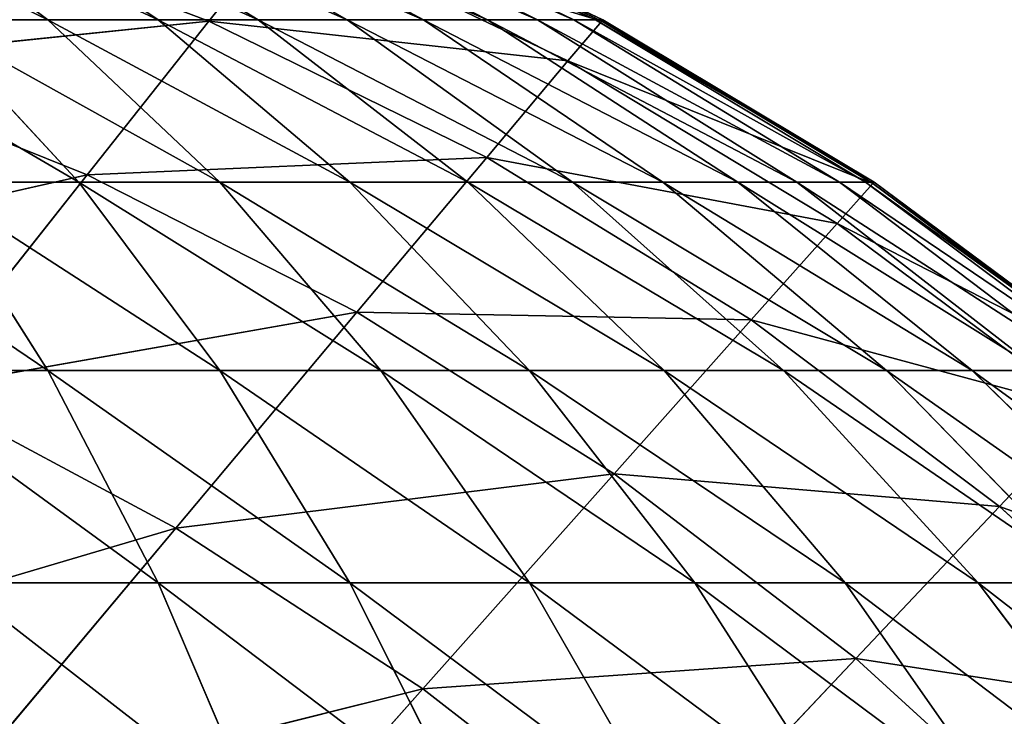
# Model space of a CAD drawing. Extents: x -402 to 397, y -746 to 746.
# Drawn here: x -357 to -356, y -603 to -602 of the extents above; entities that cross this region are included whole.
import ezdxf

# ---------------------------------------------------------------- set-up
doc = ezdxf.new("R2010")
doc.units = 0
doc.layers.get('0').update_dxf_attribs({"color": 13, "linetype": 'CONTINUOUS'})

# ---------------------------------------------------------------- blocks, each defined once
blk = doc.blocks.new('SEAT_SIDE_OUTER')
for p, q in [((-356.90874, 252.47707, 891.82304), (-357.14012, 252.73705, 892.48145)), ((-356.69131, 252.64605, 891.83909), (-356.90874, 252.47707, 891.82304)), ((-356.50527, 252.4487, 891.17177), (-356.69131, 252.64605, 891.83909)), ((-356.29591, 252.64016, 891.17618), (-356.50527, 252.4487, 891.17177)), ((-357.15523, 252.37816, 27.12912), (-357.06206, 252.59644, 26.95479)), ((-356.97672, 252.37816, 27.23617), (-356.86688, 252.59644, 27.0718)), ((-356.80944, 252.37816, 27.36013), (-356.68402, 252.59644, 27.20729)), ((-356.65527, 252.37816, 27.49997), (-356.51543, 252.59644, 27.36013)), ((-356.51543, 252.37816, 27.6542), (-356.36257, 252.59644, 27.52877)), ((-356.39141, 252.37816, 27.82144), (-356.227, 252.59644, 27.71156)), ((-357.35863, 252.58916, 892.4513), (-356.90874, 252.47707, 891.82304)), ((-357.13896, 252.32747, 891.7963), (-357.35863, 252.58916, 892.4513)), ((-356.15754, 252.50203, 890.50282), (-356.37156, 252.30716, 890.49964)), ((-356.90874, 252.47707, 891.82304), (-357.13896, 252.32747, 891.7963)), ((-356.73069, 252.27693, 891.15859), (-356.90874, 252.47707, 891.82304)), ((-356.90874, 252.47707, 891.82304), (-356.50527, 252.4487, 891.17177)), ((-357.58645, 252.45955, 892.40952), (-357.13896, 252.32747, 891.7963)), ((-356.50527, 252.4487, 891.17177), (-356.73069, 252.27693, 891.15859)), ((-356.37156, 252.30716, 890.49964), (-356.50527, 252.4487, 891.17177)), ((-357.15523, 252.37816, 27.12912), (-357.34344, 252.37816, 27.04011)), ((-357.2581, 252.1805, 27.32155), (-357.15523, 252.37816, 27.12912)), ((-356.97672, 252.37816, 27.23617), (-357.15523, 252.37816, 27.12912)), ((-357.09787, 252.1805, 27.41757), (-356.97672, 252.37816, 27.23617)), ((-356.80944, 252.37816, 27.36013), (-356.97672, 252.37816, 27.23617)), ((-356.94781, 252.1805, 27.52877), (-356.80944, 252.37816, 27.36013)), ((-356.65527, 252.37816, 27.49997), (-356.80944, 252.37816, 27.36013)), ((-356.80944, 252.1805, 27.6542), (-356.65527, 252.37816, 27.49997)), ((-356.68402, 252.1805, 27.79257), (-356.51543, 252.37816, 27.6542)), ((-356.51543, 252.37816, 27.6542), (-356.65527, 252.37816, 27.49997)), ((-356.57279, 252.1805, 27.94258), (-356.39141, 252.37816, 27.82144)), ((-356.39141, 252.37816, 27.82144), (-356.51543, 252.37816, 27.6542)), ((-356.47675, 252.1805, 28.1028), (-356.28436, 252.37816, 28.00002)), ((-356.39691, 252.1805, 28.27163), (-356.19537, 252.37816, 28.18818)), ((-356.28436, 252.37816, 28.00002), (-356.39141, 252.37816, 27.82144)), ((-357.13896, 252.32747, 891.7963), (-357.37987, 252.19833, 891.75925)), ((-357.13896, 252.32747, 891.7963), (-356.73069, 252.27693, 891.15859)), ((-356.97013, 252.12624, 891.13673), (-357.13896, 252.32747, 891.7963)), ((-356.73069, 252.27693, 891.15859), (-356.37156, 252.30716, 890.49964)), ((-356.37156, 252.30716, 890.49964), (-356.60279, 252.13337, 890.49003)), ((-356.288, 252.21848, 889.82433), (-356.37156, 252.30716, 890.49964)), ((-356.73069, 252.27693, 891.15859), (-356.97013, 252.12624, 891.13673)), ((-356.60279, 252.13337, 890.49003), (-356.73069, 252.27693, 891.15859)), ((-356.60279, 252.13337, 890.49003), (-356.288, 252.21848, 889.82433)), ((-356.288, 252.21848, 889.82433), (-356.52287, 252.04376, 889.81898)), ((-357.37987, 252.19833, 891.75925), (-356.97013, 252.12624, 891.13673)), ((-357.22143, 251.99834, 891.10642), (-357.37987, 252.19833, 891.75925)), ((-357.2581, 252.1805, 27.32155), (-357.42692, 252.1805, 27.24165)), ((-357.36956, 252.00516, 27.53004), (-357.2581, 252.1805, 27.32155)), ((-357.09787, 252.1805, 27.41757), (-357.2581, 252.1805, 27.32155)), ((-357.22926, 252.00516, 27.61409), (-357.09787, 252.1805, 27.41757)), ((-356.94781, 252.1805, 27.52877), (-357.09787, 252.1805, 27.41757)), ((-357.09787, 252.00516, 27.71156), (-356.94781, 252.1805, 27.52877)), ((-356.97672, 252.00516, 27.82144), (-356.80944, 252.1805, 27.6542)), ((-356.80944, 252.1805, 27.6542), (-356.94781, 252.1805, 27.52877)), ((-356.86688, 252.00516, 27.94258), (-356.68402, 252.1805, 27.79257)), ((-356.68402, 252.1805, 27.79257), (-356.80944, 252.1805, 27.6542)), ((-356.76944, 252.00516, 28.074), (-356.57279, 252.1805, 27.94258)), ((-356.68534, 252.00516, 28.21425), (-356.47675, 252.1805, 28.1028)), ((-356.57279, 252.1805, 27.94258), (-356.68402, 252.1805, 27.79257)), ((-356.61535, 252.00516, 28.36214), (-356.39691, 252.1805, 28.27163)), ((-356.47675, 252.1805, 28.1028), (-356.57279, 252.1805, 27.94258)), ((-356.56023, 252.00516, 28.51613), (-356.33404, 252.1805, 28.44753)), ((-356.52054, 252.00516, 28.67476), (-356.28862, 252.1805, 28.62868)), ((-356.49652, 252.00516, 28.83663), (-356.26118, 252.1805, 28.81344)), ((-356.2532, 252.18174, 889.14747), (-356.48962, 252.0064, 889.14646)), ((-356.48845, 252.00516, 28.99995), (-356.25203, 252.1805, 28.99995)), ((-356.25203, 252.1805, 888.99833), (-356.48845, 252.00516, 888.99833)), ((-356.39691, 252.1805, 28.27163), (-356.47675, 252.1805, 28.1028)), ((-356.33404, 252.1805, 28.44753), (-356.39691, 252.1805, 28.27163)), ((-356.97013, 252.12624, 891.13673), (-356.60279, 252.13337, 890.49003)), ((-356.60279, 252.13337, 890.49003), (-356.84905, 251.98222, 890.47429)), ((-356.52287, 252.04376, 889.81898), (-356.60279, 252.13337, 890.49003)), ((-356.97013, 252.12624, 891.13673), (-357.22143, 251.99834, 891.10642)), ((-356.84905, 251.98222, 890.47429), (-356.97013, 252.12624, 891.13673)), ((-357.62939, 252.09058, 891.7122), (-357.22143, 251.99834, 891.10642)), ((-356.84905, 251.98222, 890.47429), (-356.52287, 252.04376, 889.81898)), ((-356.52287, 252.04376, 889.81898), (-356.77355, 251.8923, 889.81007)), ((-356.48962, 252.0064, 889.14646), (-356.52287, 252.04376, 889.81898)), ((-357.36956, 251.85385, 27.82412), (-357.22926, 252.00516, 27.61409)), ((-357.22926, 252.00516, 27.61409), (-357.36956, 252.00516, 27.53004)), ((-357.2581, 251.85385, 27.90677), (-357.09787, 252.00516, 27.71156)), ((-357.09787, 252.00516, 27.71156), (-357.22926, 252.00516, 27.61409)), ((-357.15523, 251.85385, 28.00002), (-356.97672, 252.00516, 27.82144)), ((-356.97672, 252.00516, 27.82144), (-357.09787, 252.00516, 27.71156)), ((-357.06206, 251.85385, 28.1028), (-356.86688, 252.00516, 27.94258)), ((-356.97943, 251.85385, 28.21425), (-356.76944, 252.00516, 28.074)), ((-356.86688, 252.00516, 27.94258), (-356.97672, 252.00516, 27.82144)), ((-356.90804, 251.85385, 28.33333), (-356.68534, 252.00516, 28.21425)), ((-356.76944, 252.00516, 28.074), (-356.86688, 252.00516, 27.94258)), ((-356.84866, 251.85385, 28.45877), (-356.61535, 252.00516, 28.36214)), ((-356.80192, 251.85385, 28.58944), (-356.56023, 252.00516, 28.51613)), ((-356.77355, 251.8923, 889.81007), (-356.48962, 252.0064, 889.14646)), ((-356.68534, 252.00516, 28.21425), (-356.76944, 252.00516, 28.074)), ((-356.7682, 251.85385, 28.72408), (-356.52054, 252.00516, 28.67476)), ((-356.74782, 251.85385, 28.86134), (-356.49652, 252.00516, 28.83663)), ((-356.48962, 252.0064, 889.14646), (-356.74208, 251.85509, 889.14491)), ((-356.74107, 251.85385, 28.99995), (-356.48845, 252.00516, 28.99995)), ((-356.48845, 252.00516, 888.99833), (-356.74107, 251.85385, 888.99833)), ((-356.61535, 252.00516, 28.36214), (-356.68534, 252.00516, 28.21425)), ((-356.56023, 252.00516, 28.51613), (-356.61535, 252.00516, 28.36214)), ((-356.52054, 252.00516, 28.67476), (-356.56023, 252.00516, 28.51613)), ((-356.49652, 252.00516, 28.83663), (-356.52054, 252.00516, 28.67476)), ((-356.48845, 252.00516, 28.99995), (-356.49652, 252.00516, 28.83663)), ((-356.48962, 252.0064, 889.14646), (-356.48845, 252.00516, 888.99833)), ((-357.22143, 251.99834, 891.10642), (-357.4825, 251.89385, 891.06797)), ((-357.10811, 251.85525, 890.45243), (-357.22143, 251.99834, 891.10642)), ((-357.22143, 251.99834, 891.10642), (-356.84905, 251.98222, 890.47429)), ((-356.84905, 251.98222, 890.47429), (-357.10811, 251.85525, 890.45243)), ((-356.77355, 251.8923, 889.81007), (-356.84905, 251.98222, 890.47429)), ((-357.4825, 251.89385, 891.06797), (-357.10811, 251.85525, 890.45243)), ((-357.10811, 251.85525, 890.45243), (-356.77355, 251.8923, 889.81007)), ((-356.77355, 251.8923, 889.81007), (-357.03749, 251.76611, 889.79759)), ((-356.74208, 251.85509, 889.14491), (-356.77355, 251.8923, 889.81007)), ((-357.42692, 251.72781, 28.11251), (-357.2581, 251.85385, 27.90677)), ((-357.10811, 251.85525, 890.45243), (-357.37762, 251.75339, 890.4246)), ((-357.2581, 251.85385, 27.90677), (-357.36956, 251.85385, 27.82412)), ((-357.34344, 251.72781, 28.18818), (-357.15523, 251.85385, 28.00002)), ((-357.26779, 251.72781, 28.27163), (-357.06206, 251.85385, 28.1028)), ((-357.15523, 251.85385, 28.00002), (-357.2581, 251.85385, 27.90677)), ((-357.20066, 251.72781, 28.36214), (-356.97943, 251.85385, 28.21425)), ((-357.06206, 251.85385, 28.1028), (-357.15523, 251.85385, 28.00002)), ((-357.14275, 251.72781, 28.45877), (-356.90804, 251.85385, 28.33333)), ((-357.03749, 251.76611, 889.79759), (-357.10811, 251.85525, 890.45243)), ((-357.09454, 251.72781, 28.56062), (-356.84866, 251.85385, 28.45877)), ((-356.97943, 251.85385, 28.21425), (-357.06206, 251.85385, 28.1028)), ((-357.05664, 251.72781, 28.6667), (-356.80192, 251.85385, 28.58944)), ((-357.02927, 251.72781, 28.77601), (-356.7682, 251.85385, 28.72408)), ((-357.01269, 251.72781, 28.88746), (-356.74782, 251.85385, 28.86134)), ((-356.74208, 251.85509, 889.14491), (-357.00811, 251.72905, 889.14259)), ((-357.00718, 251.72781, 28.99995), (-356.74107, 251.85385, 28.99995)), ((-356.74107, 251.85385, 888.99833), (-357.00718, 251.72781, 888.99833)), ((-356.90804, 251.85385, 28.33333), (-356.97943, 251.85385, 28.21425)), ((-356.84866, 251.85385, 28.45877), (-356.90804, 251.85385, 28.33333)), ((-356.80192, 251.85385, 28.58944), (-356.84866, 251.85385, 28.45877)), ((-356.7682, 251.85385, 28.72408), (-356.80192, 251.85385, 28.58944)), ((-356.74782, 251.85385, 28.86134), (-356.7682, 251.85385, 28.72408)), ((-356.74107, 251.85385, 28.99995), (-356.74782, 251.85385, 28.86134)), ((-356.74208, 251.85509, 889.14491), (-356.74107, 251.85385, 888.99833))]:
    blk.add_line(p, q)
mesh = blk.add_polyface()
corners = [(-356.29591, 252.64016, 891.17618), (-356.69131, 252.64605, 891.83909), (-356.50527, 252.4487, 891.17177), (-356.4883, 252.83255, 891.84452)]
mesh.append_faces([[corners[k] for k in face] for face in [(0, 1, 2), (1, 0, 3)]], dxfattribs={"vtx0": -1})
mesh = blk.add_polyface()
corners = [(-357.14012, 252.73705, 892.48145), (-357.35863, 252.58916, 892.4513), (-356.90874, 252.47707, 891.82304)]
mesh.append_faces([[corners[k] for k in face] for face in [(0, 1, 2)]])
mesh = blk.add_polyface()
corners = [(-357.14012, 252.73705, 892.48145), (-356.90874, 252.47707, 891.82304), (-356.69131, 252.64605, 891.83909)]
mesh.append_faces([[corners[k] for k in face] for face in [(0, 1, 2)]])
mesh = blk.add_polyface()
corners = [(-356.69131, 252.64605, 891.83909), (-356.90874, 252.47707, 891.82304), (-356.50527, 252.4487, 891.17177)]
mesh.append_faces([[corners[k] for k in face] for face in [(0, 1, 2)]])
mesh = blk.add_polyface()
corners = [(-356.15754, 252.50203, 890.50282), (-356.50527, 252.4487, 891.17177), (-356.37156, 252.30716, 890.49964), (-356.29591, 252.64016, 891.17618)]
mesh.append_faces([[corners[k] for k in face] for face in [(0, 1, 2), (1, 0, 3)]], dxfattribs={"vtx0": -1})
mesh = blk.add_polyface()
corners = [(-357.48204, 252.59644, 26.78079), (-357.34344, 252.37816, 27.04011), (-357.53947, 252.37816, 26.97), (-357.26779, 252.59644, 26.85745)]
mesh.append_faces([[corners[k] for k in face] for face in [(0, 1, 2), (1, 0, 3)]], dxfattribs={"vtx0": -1})
mesh = blk.add_polyface()
corners = [(-357.06206, 252.59644, 26.95479), (-357.34344, 252.37816, 27.04011), (-357.26779, 252.59644, 26.85745), (-357.15523, 252.37816, 27.12912)]
mesh.append_faces([[corners[k] for k in face] for face in [(0, 1, 2), (1, 0, 3)]], dxfattribs={"vtx0": -1})
mesh = blk.add_polyface()
corners = [(-356.86688, 252.59644, 27.0718), (-357.15523, 252.37816, 27.12912), (-357.06206, 252.59644, 26.95479), (-356.97672, 252.37816, 27.23617)]
mesh.append_faces([[corners[k] for k in face] for face in [(0, 1, 2), (1, 0, 3)]], dxfattribs={"vtx0": -1})
mesh = blk.add_polyface()
corners = [(-356.68402, 252.59644, 27.20729), (-356.97672, 252.37816, 27.23617), (-356.86688, 252.59644, 27.0718), (-356.80944, 252.37816, 27.36013)]
mesh.append_faces([[corners[k] for k in face] for face in [(0, 1, 2), (1, 0, 3)]], dxfattribs={"vtx0": -1})
mesh = blk.add_polyface()
corners = [(-356.51543, 252.59644, 27.36013), (-356.80944, 252.37816, 27.36013), (-356.68402, 252.59644, 27.20729), (-356.65527, 252.37816, 27.49997)]
mesh.append_faces([[corners[k] for k in face] for face in [(0, 1, 2), (1, 0, 3)]], dxfattribs={"vtx0": -1})
mesh = blk.add_polyface()
corners = [(-356.36257, 252.59644, 27.52877), (-356.65527, 252.37816, 27.49997), (-356.51543, 252.59644, 27.36013), (-356.51543, 252.37816, 27.6542)]
mesh.append_faces([[corners[k] for k in face] for face in [(0, 1, 2), (1, 0, 3)]], dxfattribs={"vtx0": -1})
mesh = blk.add_polyface()
corners = [(-356.227, 252.59644, 27.71156), (-356.51543, 252.37816, 27.6542), (-356.36257, 252.59644, 27.52877), (-356.39141, 252.37816, 27.82144)]
mesh.append_faces([[corners[k] for k in face] for face in [(0, 1, 2), (1, 0, 3)]], dxfattribs={"vtx0": -1})
mesh = blk.add_polyface()
corners = [(-356.11003, 252.59644, 27.90677), (-356.39141, 252.37816, 27.82144), (-356.227, 252.59644, 27.71156), (-356.28436, 252.37816, 28.00002)]
mesh.append_faces([[corners[k] for k in face] for face in [(0, 1, 2), (1, 0, 3)]], dxfattribs={"vtx0": -1})
mesh = blk.add_polyface()
corners = [(-357.35863, 252.58916, 892.4513), (-357.58645, 252.45955, 892.40952), (-357.13896, 252.32747, 891.7963)]
mesh.append_faces([[corners[k] for k in face] for face in [(0, 1, 2)]])
mesh = blk.add_polyface()
corners = [(-357.35863, 252.58916, 892.4513), (-357.13896, 252.32747, 891.7963), (-356.90874, 252.47707, 891.82304)]
mesh.append_faces([[corners[k] for k in face] for face in [(0, 1, 2)]])
mesh = blk.add_polyface()
corners = [(-356.07104, 252.41537, 889.82619), (-356.37156, 252.30716, 890.49964), (-356.288, 252.21848, 889.82433), (-356.15754, 252.50203, 890.50282)]
mesh.append_faces([[corners[k] for k in face] for face in [(0, 1, 2), (1, 0, 3)]], dxfattribs={"vtx0": -1})
mesh = blk.add_polyface()
corners = [(-356.90874, 252.47707, 891.82304), (-357.13896, 252.32747, 891.7963), (-356.73069, 252.27693, 891.15859)]
mesh.append_faces([[corners[k] for k in face] for face in [(0, 1, 2)]])
mesh = blk.add_polyface()
corners = [(-356.90874, 252.47707, 891.82304), (-356.73069, 252.27693, 891.15859), (-356.50527, 252.4487, 891.17177)]
mesh.append_faces([[corners[k] for k in face] for face in [(0, 1, 2)]])
mesh = blk.add_polyface()
corners = [(-357.58645, 252.45955, 892.40952), (-357.37987, 252.19833, 891.75925), (-357.13896, 252.32747, 891.7963)]
mesh.append_faces([[corners[k] for k in face] for face in [(0, 1, 2)]])
mesh = blk.add_polyface()
corners = [(-356.50527, 252.4487, 891.17177), (-356.73069, 252.27693, 891.15859), (-356.37156, 252.30716, 890.49964)]
mesh.append_faces([[corners[k] for k in face] for face in [(0, 1, 2)]])
mesh = blk.add_polyface()
corners = [(-357.15523, 252.37816, 27.12912), (-357.42692, 252.1805, 27.24165), (-357.34344, 252.37816, 27.04011), (-357.2581, 252.1805, 27.32155)]
mesh.append_faces([[corners[k] for k in face] for face in [(0, 1, 2), (1, 0, 3)]], dxfattribs={"vtx0": -1})
mesh = blk.add_polyface()
corners = [(-356.97672, 252.37816, 27.23617), (-357.2581, 252.1805, 27.32155), (-357.15523, 252.37816, 27.12912), (-357.09787, 252.1805, 27.41757)]
mesh.append_faces([[corners[k] for k in face] for face in [(0, 1, 2), (1, 0, 3)]], dxfattribs={"vtx0": -1})
mesh = blk.add_polyface()
corners = [(-356.80944, 252.37816, 27.36013), (-357.09787, 252.1805, 27.41757), (-356.97672, 252.37816, 27.23617), (-356.94781, 252.1805, 27.52877)]
mesh.append_faces([[corners[k] for k in face] for face in [(0, 1, 2), (1, 0, 3)]], dxfattribs={"vtx0": -1})
mesh = blk.add_polyface()
corners = [(-356.65527, 252.37816, 27.49997), (-356.94781, 252.1805, 27.52877), (-356.80944, 252.37816, 27.36013), (-356.80944, 252.1805, 27.6542)]
mesh.append_faces([[corners[k] for k in face] for face in [(0, 1, 2), (1, 0, 3)]], dxfattribs={"vtx0": -1})
mesh = blk.add_polyface()
corners = [(-356.51543, 252.37816, 27.6542), (-356.80944, 252.1805, 27.6542), (-356.65527, 252.37816, 27.49997), (-356.68402, 252.1805, 27.79257)]
mesh.append_faces([[corners[k] for k in face] for face in [(0, 1, 2), (1, 0, 3)]], dxfattribs={"vtx0": -1})
mesh = blk.add_polyface()
corners = [(-356.39141, 252.37816, 27.82144), (-356.68402, 252.1805, 27.79257), (-356.51543, 252.37816, 27.6542), (-356.57279, 252.1805, 27.94258)]
mesh.append_faces([[corners[k] for k in face] for face in [(0, 1, 2), (1, 0, 3)]], dxfattribs={"vtx0": -1})
mesh = blk.add_polyface()
corners = [(-356.28436, 252.37816, 28.00002), (-356.57279, 252.1805, 27.94258), (-356.39141, 252.37816, 27.82144), (-356.47675, 252.1805, 28.1028)]
mesh.append_faces([[corners[k] for k in face] for face in [(0, 1, 2), (1, 0, 3)]], dxfattribs={"vtx0": -1})
mesh = blk.add_polyface()
corners = [(-356.19537, 252.37816, 28.18818), (-356.47675, 252.1805, 28.1028), (-356.28436, 252.37816, 28.00002), (-356.39691, 252.1805, 28.27163)]
mesh.append_faces([[corners[k] for k in face] for face in [(0, 1, 2), (1, 0, 3)]], dxfattribs={"vtx0": -1})
mesh = blk.add_polyface()
corners = [(-356.1253, 252.37816, 28.38418), (-356.39691, 252.1805, 28.27163), (-356.19537, 252.37816, 28.18818), (-356.33404, 252.1805, 28.44753)]
mesh.append_faces([[corners[k] for k in face] for face in [(0, 1, 2), (1, 0, 3)]], dxfattribs={"vtx0": -1})
mesh = blk.add_polyface()
corners = [(-357.13896, 252.32747, 891.7963), (-357.37987, 252.19833, 891.75925), (-356.97013, 252.12624, 891.13673)]
mesh.append_faces([[corners[k] for k in face] for face in [(0, 1, 2)]])
mesh = blk.add_polyface()
corners = [(-357.13896, 252.32747, 891.7963), (-356.97013, 252.12624, 891.13673), (-356.73069, 252.27693, 891.15859)]
mesh.append_faces([[corners[k] for k in face] for face in [(0, 1, 2)]])
mesh = blk.add_polyface()
corners = [(-356.73069, 252.27693, 891.15859), (-356.60279, 252.13337, 890.49003), (-356.37156, 252.30716, 890.49964)]
mesh.append_faces([[corners[k] for k in face] for face in [(0, 1, 2)]])
mesh = blk.add_polyface()
corners = [(-356.37156, 252.30716, 890.49964), (-356.60279, 252.13337, 890.49003), (-356.288, 252.21848, 889.82433)]
mesh.append_faces([[corners[k] for k in face] for face in [(0, 1, 2)]])
mesh = blk.add_polyface()
corners = [(-356.73069, 252.27693, 891.15859), (-356.97013, 252.12624, 891.13673), (-356.60279, 252.13337, 890.49003)]
mesh.append_faces([[corners[k] for k in face] for face in [(0, 1, 2)]])
mesh = blk.add_polyface()
corners = [(-356.60279, 252.13337, 890.49003), (-356.52287, 252.04376, 889.81898), (-356.288, 252.21848, 889.82433)]
mesh.append_faces([[corners[k] for k in face] for face in [(0, 1, 2)]])
mesh = blk.add_polyface()
corners = [(-356.2532, 252.18174, 889.14747), (-356.52287, 252.04376, 889.81898), (-356.48962, 252.0064, 889.14646), (-356.288, 252.21848, 889.82433)]
mesh.append_faces([[corners[k] for k in face] for face in [(0, 1, 2), (1, 0, 3)]], dxfattribs={"vtx0": -1})
mesh = blk.add_polyface()
corners = [(-357.37987, 252.19833, 891.75925), (-357.62939, 252.09058, 891.7122), (-357.22143, 251.99834, 891.10642)]
mesh.append_faces([[corners[k] for k in face] for face in [(0, 1, 2)]])
mesh = blk.add_polyface()
corners = [(-357.37987, 252.19833, 891.75925), (-357.22143, 251.99834, 891.10642), (-356.97013, 252.12624, 891.13673)]
mesh.append_faces([[corners[k] for k in face] for face in [(0, 1, 2)]])
mesh = blk.add_polyface()
corners = [(-357.2581, 252.1805, 27.32155), (-357.51738, 252.00516, 27.46011), (-357.42692, 252.1805, 27.24165), (-357.36956, 252.00516, 27.53004)]
mesh.append_faces([[corners[k] for k in face] for face in [(0, 1, 2), (1, 0, 3)]], dxfattribs={"vtx0": -1})
mesh = blk.add_polyface()
corners = [(-357.09787, 252.1805, 27.41757), (-357.36956, 252.00516, 27.53004), (-357.2581, 252.1805, 27.32155), (-357.22926, 252.00516, 27.61409)]
mesh.append_faces([[corners[k] for k in face] for face in [(0, 1, 2), (1, 0, 3)]], dxfattribs={"vtx0": -1})
mesh = blk.add_polyface()
corners = [(-356.94781, 252.1805, 27.52877), (-357.22926, 252.00516, 27.61409), (-357.09787, 252.1805, 27.41757), (-357.09787, 252.00516, 27.71156)]
mesh.append_faces([[corners[k] for k in face] for face in [(0, 1, 2), (1, 0, 3)]], dxfattribs={"vtx0": -1})
mesh = blk.add_polyface()
corners = [(-356.80944, 252.1805, 27.6542), (-357.09787, 252.00516, 27.71156), (-356.94781, 252.1805, 27.52877), (-356.97672, 252.00516, 27.82144)]
mesh.append_faces([[corners[k] for k in face] for face in [(0, 1, 2), (1, 0, 3)]], dxfattribs={"vtx0": -1})
mesh = blk.add_polyface()
corners = [(-356.68402, 252.1805, 27.79257), (-356.97672, 252.00516, 27.82144), (-356.80944, 252.1805, 27.6542), (-356.86688, 252.00516, 27.94258)]
mesh.append_faces([[corners[k] for k in face] for face in [(0, 1, 2), (1, 0, 3)]], dxfattribs={"vtx0": -1})
mesh = blk.add_polyface()
corners = [(-356.57279, 252.1805, 27.94258), (-356.86688, 252.00516, 27.94258), (-356.68402, 252.1805, 27.79257), (-356.76944, 252.00516, 28.074)]
mesh.append_faces([[corners[k] for k in face] for face in [(0, 1, 2), (1, 0, 3)]], dxfattribs={"vtx0": -1})
mesh = blk.add_polyface()
corners = [(-356.47675, 252.1805, 28.1028), (-356.76944, 252.00516, 28.074), (-356.57279, 252.1805, 27.94258), (-356.68534, 252.00516, 28.21425)]
mesh.append_faces([[corners[k] for k in face] for face in [(0, 1, 2), (1, 0, 3)]], dxfattribs={"vtx0": -1})
mesh = blk.add_polyface()
corners = [(-356.39691, 252.1805, 28.27163), (-356.68534, 252.00516, 28.21425), (-356.47675, 252.1805, 28.1028), (-356.61535, 252.00516, 28.36214)]
mesh.append_faces([[corners[k] for k in face] for face in [(0, 1, 2), (1, 0, 3)]], dxfattribs={"vtx0": -1})
mesh = blk.add_polyface()
corners = [(-356.33404, 252.1805, 28.44753), (-356.61535, 252.00516, 28.36214), (-356.39691, 252.1805, 28.27163), (-356.56023, 252.00516, 28.51613)]
mesh.append_faces([[corners[k] for k in face] for face in [(0, 1, 2), (1, 0, 3)]], dxfattribs={"vtx0": -1})
mesh = blk.add_polyface()
corners = [(-356.28862, 252.1805, 28.62868), (-356.56023, 252.00516, 28.51613), (-356.33404, 252.1805, 28.44753), (-356.52054, 252.00516, 28.67476)]
mesh.append_faces([[corners[k] for k in face] for face in [(0, 1, 2), (1, 0, 3)]], dxfattribs={"vtx0": -1})
mesh = blk.add_polyface()
corners = [(-356.26118, 252.1805, 28.81344), (-356.52054, 252.00516, 28.67476), (-356.28862, 252.1805, 28.62868), (-356.49652, 252.00516, 28.83663)]
mesh.append_faces([[corners[k] for k in face] for face in [(0, 1, 2), (1, 0, 3)]], dxfattribs={"vtx0": -1})
mesh = blk.add_polyface()
corners = [(-356.25203, 252.1805, 28.99995), (-356.49652, 252.00516, 28.83663), (-356.26118, 252.1805, 28.81344), (-356.48845, 252.00516, 28.99995)]
mesh.append_faces([[corners[k] for k in face] for face in [(0, 1, 2), (1, 0, 3)]], dxfattribs={"vtx0": -1})
mesh = blk.add_polyface()
corners = [(-356.2532, 252.18174, 889.14747), (-356.48845, 252.00516, 888.99833), (-356.25203, 252.1805, 888.99833), (-356.48962, 252.0064, 889.14646)]
mesh.append_faces([[corners[k] for k in face] for face in [(0, 1, 2), (1, 0, 3)]], dxfattribs={"vtx0": -1})
mesh = blk.add_polyface()
corners = [(-356.97013, 252.12624, 891.13673), (-356.84905, 251.98222, 890.47429), (-356.60279, 252.13337, 890.49003)]
mesh.append_faces([[corners[k] for k in face] for face in [(0, 1, 2)]])
mesh = blk.add_polyface()
corners = [(-356.60279, 252.13337, 890.49003), (-356.84905, 251.98222, 890.47429), (-356.52287, 252.04376, 889.81898)]
mesh.append_faces([[corners[k] for k in face] for face in [(0, 1, 2)]])
mesh = blk.add_polyface()
corners = [(-356.97013, 252.12624, 891.13673), (-357.22143, 251.99834, 891.10642), (-356.84905, 251.98222, 890.47429)]
mesh.append_faces([[corners[k] for k in face] for face in [(0, 1, 2)]])
mesh = blk.add_polyface()
corners = [(-357.62939, 252.09058, 891.7122), (-357.4825, 251.89385, 891.06797), (-357.22143, 251.99834, 891.10642)]
mesh.append_faces([[corners[k] for k in face] for face in [(0, 1, 2)]])
mesh = blk.add_polyface()
corners = [(-356.84905, 251.98222, 890.47429), (-356.77355, 251.8923, 889.81007), (-356.52287, 252.04376, 889.81898)]
mesh.append_faces([[corners[k] for k in face] for face in [(0, 1, 2)]])
mesh = blk.add_polyface()
corners = [(-356.52287, 252.04376, 889.81898), (-356.77355, 251.8923, 889.81007), (-356.48962, 252.0064, 889.14646)]
mesh.append_faces([[corners[k] for k in face] for face in [(0, 1, 2)]])
mesh = blk.add_polyface()
corners = [(-357.22926, 252.00516, 27.61409), (-357.48863, 251.85385, 27.75276), (-357.36956, 252.00516, 27.53004), (-357.36956, 251.85385, 27.82412)]
mesh.append_faces([[corners[k] for k in face] for face in [(0, 1, 2), (1, 0, 3)]], dxfattribs={"vtx0": -1})
mesh = blk.add_polyface()
corners = [(-357.09787, 252.00516, 27.71156), (-357.36956, 251.85385, 27.82412), (-357.22926, 252.00516, 27.61409), (-357.2581, 251.85385, 27.90677)]
mesh.append_faces([[corners[k] for k in face] for face in [(0, 1, 2), (1, 0, 3)]], dxfattribs={"vtx0": -1})
mesh = blk.add_polyface()
corners = [(-356.97672, 252.00516, 27.82144), (-357.2581, 251.85385, 27.90677), (-357.09787, 252.00516, 27.71156), (-357.15523, 251.85385, 28.00002)]
mesh.append_faces([[corners[k] for k in face] for face in [(0, 1, 2), (1, 0, 3)]], dxfattribs={"vtx0": -1})
mesh = blk.add_polyface()
corners = [(-356.86688, 252.00516, 27.94258), (-357.15523, 251.85385, 28.00002), (-356.97672, 252.00516, 27.82144), (-357.06206, 251.85385, 28.1028)]
mesh.append_faces([[corners[k] for k in face] for face in [(0, 1, 2), (1, 0, 3)]], dxfattribs={"vtx0": -1})
mesh = blk.add_polyface()
corners = [(-356.76944, 252.00516, 28.074), (-357.06206, 251.85385, 28.1028), (-356.86688, 252.00516, 27.94258), (-356.97943, 251.85385, 28.21425)]
mesh.append_faces([[corners[k] for k in face] for face in [(0, 1, 2), (1, 0, 3)]], dxfattribs={"vtx0": -1})
mesh = blk.add_polyface()
corners = [(-356.68534, 252.00516, 28.21425), (-356.97943, 251.85385, 28.21425), (-356.76944, 252.00516, 28.074), (-356.90804, 251.85385, 28.33333)]
mesh.append_faces([[corners[k] for k in face] for face in [(0, 1, 2), (1, 0, 3)]], dxfattribs={"vtx0": -1})
mesh = blk.add_polyface()
corners = [(-356.61535, 252.00516, 28.36214), (-356.90804, 251.85385, 28.33333), (-356.68534, 252.00516, 28.21425), (-356.84866, 251.85385, 28.45877)]
mesh.append_faces([[corners[k] for k in face] for face in [(0, 1, 2), (1, 0, 3)]], dxfattribs={"vtx0": -1})
mesh = blk.add_polyface()
corners = [(-356.56023, 252.00516, 28.51613), (-356.84866, 251.85385, 28.45877), (-356.61535, 252.00516, 28.36214), (-356.80192, 251.85385, 28.58944)]
mesh.append_faces([[corners[k] for k in face] for face in [(0, 1, 2), (1, 0, 3)]], dxfattribs={"vtx0": -1})
mesh = blk.add_polyface()
corners = [(-356.52054, 252.00516, 28.67476), (-356.80192, 251.85385, 28.58944), (-356.56023, 252.00516, 28.51613), (-356.7682, 251.85385, 28.72408)]
mesh.append_faces([[corners[k] for k in face] for face in [(0, 1, 2), (1, 0, 3)]], dxfattribs={"vtx0": -1})
mesh = blk.add_polyface()
corners = [(-356.77355, 251.8923, 889.81007), (-356.74208, 251.85509, 889.14491), (-356.48962, 252.0064, 889.14646)]
mesh.append_faces([[corners[k] for k in face] for face in [(0, 1, 2)]])
mesh = blk.add_polyface()
corners = [(-356.49652, 252.00516, 28.83663), (-356.7682, 251.85385, 28.72408), (-356.52054, 252.00516, 28.67476), (-356.74782, 251.85385, 28.86134)]
mesh.append_faces([[corners[k] for k in face] for face in [(0, 1, 2), (1, 0, 3)]], dxfattribs={"vtx0": -1})
mesh = blk.add_polyface()
corners = [(-356.48845, 252.00516, 28.99995), (-356.74782, 251.85385, 28.86134), (-356.49652, 252.00516, 28.83663), (-356.74107, 251.85385, 28.99995)]
mesh.append_faces([[corners[k] for k in face] for face in [(0, 1, 2), (1, 0, 3)]], dxfattribs={"vtx0": -1})
mesh = blk.add_polyface()
corners = [(-356.48962, 252.0064, 889.14646), (-356.74107, 251.85385, 888.99833), (-356.48845, 252.00516, 888.99833), (-356.74208, 251.85509, 889.14491)]
mesh.append_faces([[corners[k] for k in face] for face in [(0, 1, 2), (1, 0, 3)]], dxfattribs={"vtx0": -1})
mesh = blk.add_polyface()
corners = [(-357.22143, 251.99834, 891.10642), (-357.4825, 251.89385, 891.06797), (-357.10811, 251.85525, 890.45243)]
mesh.append_faces([[corners[k] for k in face] for face in [(0, 1, 2)]])
mesh = blk.add_polyface()
corners = [(-357.22143, 251.99834, 891.10642), (-357.10811, 251.85525, 890.45243), (-356.84905, 251.98222, 890.47429)]
mesh.append_faces([[corners[k] for k in face] for face in [(0, 1, 2)]])
mesh = blk.add_polyface()
corners = [(-356.84905, 251.98222, 890.47429), (-357.10811, 251.85525, 890.45243), (-356.77355, 251.8923, 889.81007)]
mesh.append_faces([[corners[k] for k in face] for face in [(0, 1, 2)]])
mesh = blk.add_polyface()
corners = [(-357.4825, 251.89385, 891.06797), (-357.37762, 251.75339, 890.4246), (-357.10811, 251.85525, 890.45243)]
mesh.append_faces([[corners[k] for k in face] for face in [(0, 1, 2)]])
mesh = blk.add_polyface()
corners = [(-357.10811, 251.85525, 890.45243), (-357.03749, 251.76611, 889.79759), (-356.77355, 251.8923, 889.81007)]
mesh.append_faces([[corners[k] for k in face] for face in [(0, 1, 2)]])
mesh = blk.add_polyface()
corners = [(-356.74208, 251.85509, 889.14491), (-357.03749, 251.76611, 889.79759), (-357.00811, 251.72905, 889.14259), (-356.77355, 251.8923, 889.81007)]
mesh.append_faces([[corners[k] for k in face] for face in [(0, 1, 2), (1, 0, 3)]], dxfattribs={"vtx0": -1})
mesh = blk.add_polyface()
corners = [(-357.2581, 251.85385, 27.90677), (-357.51738, 251.72781, 28.04536), (-357.36956, 251.85385, 27.82412), (-357.42692, 251.72781, 28.11251)]
mesh.append_faces([[corners[k] for k in face] for face in [(0, 1, 2), (1, 0, 3)]], dxfattribs={"vtx0": -1})
mesh = blk.add_polyface()
corners = [(-357.15523, 251.85385, 28.00002), (-357.42692, 251.72781, 28.11251), (-357.2581, 251.85385, 27.90677), (-357.34344, 251.72781, 28.18818)]
mesh.append_faces([[corners[k] for k in face] for face in [(0, 1, 2), (1, 0, 3)]], dxfattribs={"vtx0": -1})
mesh = blk.add_polyface()
corners = [(-357.10811, 251.85525, 890.45243), (-357.37762, 251.75339, 890.4246), (-357.03749, 251.76611, 889.79759)]
mesh.append_faces([[corners[k] for k in face] for face in [(0, 1, 2)]])
mesh = blk.add_polyface()
corners = [(-357.06206, 251.85385, 28.1028), (-357.34344, 251.72781, 28.18818), (-357.15523, 251.85385, 28.00002), (-357.26779, 251.72781, 28.27163)]
mesh.append_faces([[corners[k] for k in face] for face in [(0, 1, 2), (1, 0, 3)]], dxfattribs={"vtx0": -1})
mesh = blk.add_polyface()
corners = [(-356.97943, 251.85385, 28.21425), (-357.26779, 251.72781, 28.27163), (-357.06206, 251.85385, 28.1028), (-357.20066, 251.72781, 28.36214)]
mesh.append_faces([[corners[k] for k in face] for face in [(0, 1, 2), (1, 0, 3)]], dxfattribs={"vtx0": -1})
mesh = blk.add_polyface()
corners = [(-356.90804, 251.85385, 28.33333), (-357.20066, 251.72781, 28.36214), (-356.97943, 251.85385, 28.21425), (-357.14275, 251.72781, 28.45877)]
mesh.append_faces([[corners[k] for k in face] for face in [(0, 1, 2), (1, 0, 3)]], dxfattribs={"vtx0": -1})
mesh = blk.add_polyface()
corners = [(-356.84866, 251.85385, 28.45877), (-357.14275, 251.72781, 28.45877), (-356.90804, 251.85385, 28.33333), (-357.09454, 251.72781, 28.56062)]
mesh.append_faces([[corners[k] for k in face] for face in [(0, 1, 2), (1, 0, 3)]], dxfattribs={"vtx0": -1})
mesh = blk.add_polyface()
corners = [(-356.80192, 251.85385, 28.58944), (-357.09454, 251.72781, 28.56062), (-356.84866, 251.85385, 28.45877), (-357.05664, 251.72781, 28.6667)]
mesh.append_faces([[corners[k] for k in face] for face in [(0, 1, 2), (1, 0, 3)]], dxfattribs={"vtx0": -1})
mesh = blk.add_polyface()
corners = [(-356.7682, 251.85385, 28.72408), (-357.05664, 251.72781, 28.6667), (-356.80192, 251.85385, 28.58944), (-357.02927, 251.72781, 28.77601)]
mesh.append_faces([[corners[k] for k in face] for face in [(0, 1, 2), (1, 0, 3)]], dxfattribs={"vtx0": -1})
mesh = blk.add_polyface()
corners = [(-356.74782, 251.85385, 28.86134), (-357.02927, 251.72781, 28.77601), (-356.7682, 251.85385, 28.72408), (-357.01269, 251.72781, 28.88746)]
mesh.append_faces([[corners[k] for k in face] for face in [(0, 1, 2), (1, 0, 3)]], dxfattribs={"vtx0": -1})
mesh = blk.add_polyface()
corners = [(-356.74107, 251.85385, 28.99995), (-357.01269, 251.72781, 28.88746), (-356.74782, 251.85385, 28.86134), (-357.00718, 251.72781, 28.99995)]
mesh.append_faces([[corners[k] for k in face] for face in [(0, 1, 2), (1, 0, 3)]], dxfattribs={"vtx0": -1})
mesh = blk.add_polyface()
corners = [(-356.74208, 251.85509, 889.14491), (-357.00718, 251.72781, 888.99833), (-356.74107, 251.85385, 888.99833), (-357.00811, 251.72905, 889.14259)]
mesh.append_faces([[corners[k] for k in face] for face in [(0, 1, 2), (1, 0, 3)]], dxfattribs={"vtx0": -1})
blk = doc.blocks.new('SI_FABR_9')
at = {"extrusion": (0, 0, -1), "xscale": 9.999999999999998, "yscale": 9.999999999999998, "zscale": -9.999999999999998, "rotation": 89.99999999999821}
blk.add_blockref('SEAT_SIDE_OUTER', (23361.4213, -4913.8134, -1443.0774), dxfattribs=at)
blk = doc.blocks.new('SEAT_SIDE_INNER')
for p, q in [((-356.48845, 252.00516, 28.99995), (-356.25203, 252.1805, 28.99995)), ((-356.25203, 252.1805, 888.99833), (-356.48845, 252.00516, 888.99833)), ((-356.74107, 251.85385, 28.99995), (-356.48845, 252.00516, 28.99995)), ((-356.48845, 252.00516, 888.99833), (-356.74107, 251.85385, 888.99833)), ((-356.48845, 252.00516, 28.99995), (-356.48845, 252.00516, 888.99833))]:
    blk.add_line(p, q)
mesh = blk.add_polyface()
corners = [(-356.25203, 252.1805, 888.99833), (-356.48845, 252.00516, 28.99995), (-356.25203, 252.1805, 28.99995), (-356.48845, 252.00516, 888.99833)]
mesh.append_faces([[corners[k] for k in face] for face in [(0, 1, 2), (1, 0, 3)]], dxfattribs={"vtx0": -1})
mesh = blk.add_polyface()
corners = [(-356.48845, 252.00516, 888.99833), (-356.74107, 251.85385, 28.99995), (-356.48845, 252.00516, 28.99995), (-356.74107, 251.85385, 888.99833)]
mesh.append_faces([[corners[k] for k in face] for face in [(0, 1, 2), (1, 0, 3)]], dxfattribs={"vtx0": -1})
blk = doc.blocks.new('SI_FABR_10')
at = {"extrusion": (0, 0, -1), "xscale": 9.999999999999998, "yscale": 9.999999999999998, "zscale": -9.999999999999998, "rotation": 89.99999999999821}
blk.add_blockref('SEAT_SIDE_INNER', (23361.4213, -4913.8134, -1443.0774), dxfattribs=at)

msp = doc.modelspace()

# ---------------------------------------------------------------- block references
at = {"color": 49, "xscale": 0.09999999999999999, "yscale": 0.09999999999999999, "zscale": 0.09999999999999999, "rotation": 270.0000000000018}
msp.add_blockref('SI_FABR_9', (491.38134, -2686.14229, -144.30774), dxfattribs=at)
at = {"color": 8, "xscale": 0.09999999999999999, "yscale": 0.09999999999999999, "zscale": 0.09999999999999999, "rotation": 270.0000000000018}
msp.add_blockref('SI_FABR_10', (491.38134, -2686.14229, -144.30774), dxfattribs=at)

doc.saveas('drawing.dxf')
